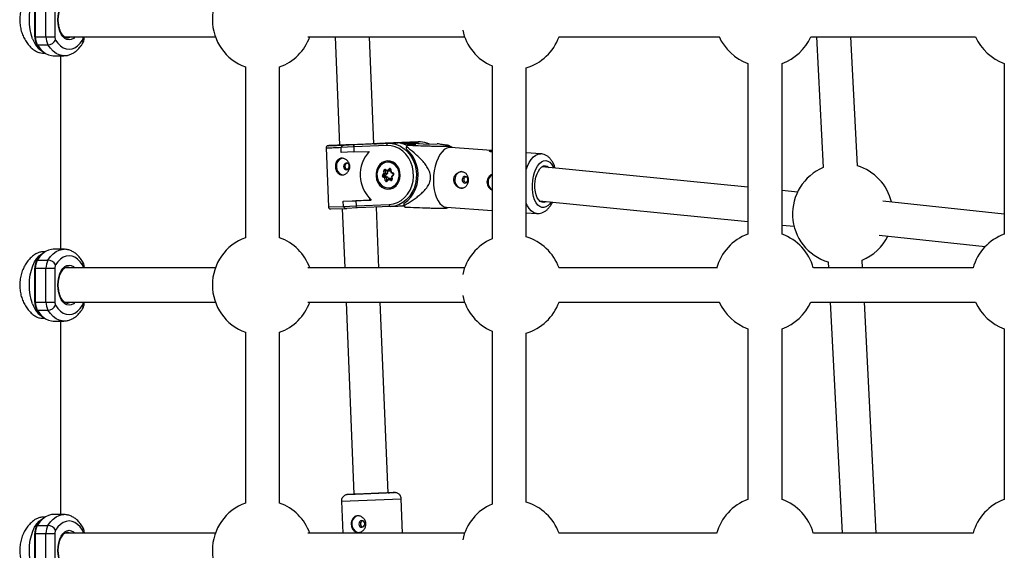
# Model space of a CAD drawing. Units: millimetres. Extents: x -4018 to 4012, y -2150 to 4150.
# Drawn here: x -1850 to -1389, y 566 to 814 of the extents above; entities that cross this region are included whole.
import ezdxf

# ---------------------------------------------------------------- set-up
doc = ezdxf.new("R2010")
doc.units = ezdxf.units.MM

msp = doc.modelspace()

# ---------------------------------------------------------------- linework, layer by layer
at = {"color": 8, "linetype": 'Continuous', "lineweight": 25}
for p, q in [((-1842.55, 805.84), (-1842.55, 821.74)), ((-1842.28, 821.74), (-1842.28, 805.84)), ((-1837.28, 805.84), (-1837.28, 821.74)), ((-1833.12, 821.74), (-1833.12, 805.84)), ((-1842.55, 805.84), (-1833.12, 805.84)), ((-1841.35, 802.11), (-1841.81, 802.86)), ((-1841.35, 802.11), (-1836.36, 802.11)), ((-1828.49, 805.8), (-1758.01, 805.84)), ((-1827.3, 805.39), (-1827.11, 805.4)), ((-1714.67, 805.85), (-1641.38, 805.85)), ((-1701.93, 805.85), (-1699.84, 755.18)), ((-1683.86, 755.84), (-1685.92, 805.85)), ((-1597.21, 805.85), (-1522.22, 805.85)), ((-1479.37, 805.85), (-1402.22, 805.85)), ((-1476.68, 805.85), (-1473.53, 744.74)), ((-1457.56, 745.56), (-1460.66, 805.85)), ((-1838.94, 798.29), (-1837.85, 798.29)), ((-1833.95, 797.02), (-1828.96, 797.02)), ((-1830.4, 706.56), (-1830.4, 797.02)), ((-1508.8, 793.41), (-1508.8, 713.6)), ((-1492.8, 713.6), (-1492.8, 793.41)), ((-1388.8, 793.41), (-1388.8, 713.6)), ((-1743.92, 791.75), (-1743.92, 711.95)), ((-1727.92, 711.95), (-1727.92, 791.75)), ((-1628.54, 792.25), (-1628.54, 711.45)), ((-1612.54, 712.36), (-1612.54, 791.34)), ((-1692.78, 755.45), (-1677.27, 756.08)), ((-1678.54, 756.08), (-1683.86, 755.86)), ((-1673.78, 756.23), (-1682.99, 755.86)), ((-1682.99, 755.86), (-1675.74, 756.18)), ((-1663.04, 756.7), (-1678.54, 756.08)), ((-1677.27, 756.08), (-1673.78, 756.23)), ((-1675.74, 756.18), (-1666.53, 756.55)), ((-1667.14, 756.22), (-1671.25, 756.04)), ((-1664.25, 755.4), (-1670.32, 755.82)), ((-1667.14, 756.22), (-1665.92, 756.2)), ((-1666.53, 756.55), (-1663.04, 756.7)), ((-1665.92, 756.2), (-1658.17, 755.66)), ((-1657.87, 755.68), (-1658.93, 756.07)), ((-1658.17, 755.66), (-1654.23, 755.84)), ((-1706.2, 753.92), (-1705.06, 726.35)), ((-1693.28, 754.43), (-1699.18, 754.19)), ((-1699.08, 751.8), (-1699.18, 754.19)), ((-1693.18, 752.03), (-1699.08, 751.8)), ((-1697.89, 755.25), (-1692.78, 755.45)), ((-1697.76, 755.25), (-1697.89, 755.25)), ((-1697.76, 755.25), (-1697.89, 755.25)), ((-1677.74, 755.06), (-1693.28, 754.43)), ((-1693.28, 754.43), (-1693.18, 752.03)), ((-1693.18, 752.03), (-1685.99, 752.32)), ((-1686.56, 751.68), (-1686.59, 752.3)), ((-1668.63, 753.4), (-1668.58, 754.48)), ((-1668.19, 755.22), (-1664.25, 755.4)), ((-1647.07, 754.06), (-1648.57, 754.92)), ((-1628.76, 752.78), (-1647.9, 754.12)), ((-1605.7, 751.17), (-1612.54, 751.65)), ((-1676.54, 747.75), (-1677.25, 747.72)), ((-1679.71, 741.36), (-1678.94, 742.07)), ((-1678.37, 741.91), (-1679.29, 741.05)), ((-1678.94, 742.07), (-1679.1, 743.22)), ((-1678.56, 743.28), (-1678.37, 741.91)), ((-1678.41, 743.86), (-1677.48, 743.44)), ((-1677.45, 741.95), (-1678.38, 741.09)), ((-1678.37, 743.51), (-1677.26, 743)), ((-1678.37, 743.51), (-1678.37, 743.51)), ((-1677.45, 741.95), (-1678.37, 741.91)), ((-1677.62, 743.17), (-1677.45, 741.95)), ((-1677.48, 743.44), (-1676.7, 744.16)), ((-1676.28, 743.85), (-1677.21, 742.99)), ((-1676.3, 743.03), (-1677.21, 742.99)), ((-1676, 743.31), (-1676.3, 743.03)), ((-1676.06, 743.73), (-1675.87, 742.39)), ((-1675.87, 743.78), (-1675.71, 742.63)), ((-1675.85, 742.36), (-1674.74, 741.85)), ((-1675.71, 742.63), (-1674.77, 742.21)), ((-1674.74, 741.86), (-1674.74, 741.85)), ((-1508.8, 735.55), (-1605.06, 745.16)), ((-1678.64, 739.9), (-1679.57, 740.33)), ((-1678.38, 741.09), (-1679.29, 741.05)), ((-1678.33, 740.75), (-1679.25, 740.71)), ((-1679.25, 740.71), (-1678.13, 740.2)), ((-1678.48, 738.76), (-1678.64, 739.9)), ((-1678.33, 740.75), (-1677.22, 740.24)), ((-1677.22, 740.24), (-1678.13, 740.2)), ((-1678.13, 740.2), (-1677.94, 738.83)), ((-1676.79, 739.53), (-1677.71, 738.68)), ((-1676.87, 739.1), (-1677.64, 738.38)), ((-1677.22, 740.24), (-1677.08, 739.27)), ((-1675.94, 738.67), (-1676.87, 739.1)), ((-1675.82, 739.6), (-1676.73, 739.56)), ((-1676.73, 739.56), (-1675.61, 739.05)), ((-1675.82, 739.6), (-1675.46, 739.44)), ((-1674.7, 741.48), (-1675.62, 740.63)), ((-1675.62, 740.61), (-1675.44, 739.27)), ((-1674.63, 741.18), (-1675.4, 740.46)), ((-1675.4, 740.46), (-1675.24, 739.32)), ((-1676.69, 734.83), (-1675.98, 734.86)), ((-1675.98, 734.86), (-1675.67, 734.89)), ((-1485.6, 733.24), (-1492.8, 733.95)), ((-1698.14, 729.02), (-1692.24, 729.25)), ((-1698.14, 729.02), (-1698.07, 729.02)), ((-1698.05, 726.62), (-1698.14, 729.02)), ((-1698.07, 729.02), (-1685.65, 729.53)), ((-1685.05, 729.54), (-1692.24, 729.25)), ((-1692.24, 729.25), (-1692.14, 726.85)), ((-1685.65, 729.53), (-1685.68, 730.13)), ((-1685.65, 729.53), (-1685.06, 729.55)), ((-1669.7, 726.99), (-1669.66, 728.08)), ((-1606.3, 729.21), (-1508.8, 719.47)), ((-1388.8, 722.94), (-1445.68, 729.1)), ((-1704.02, 725.39), (-1696.54, 725.68)), ((-1698.63, 725.6), (-1697.48, 697.85)), ((-1698.05, 726.62), (-1692.14, 726.85)), ((-1691.56, 725.88), (-1696.67, 725.67)), ((-1692.14, 726.85), (-1676.6, 727.48)), ((-1676.06, 726.5), (-1691.56, 725.88)), ((-1681.47, 697.85), (-1682.64, 726.24)), ((-1676.06, 726.5), (-1672.56, 726.66)), ((-1670.07, 726.78), (-1671.82, 726.71)), ((-1670.94, 726.84), (-1669.59, 726.75)), ((-1649.86, 726.19), (-1628.54, 724.7)), ((-1649.8, 725.82), (-1649.02, 726.13)), ((-1612.54, 723.58), (-1607.66, 723.24)), ((-1492.8, 717.87), (-1487.19, 717.31)), ((-1447.4, 713.19), (-1397.72, 707.81)), ((-1837.85, 705.29), (-1838.94, 705.29)), ((-1828.96, 706.56), (-1833.95, 706.56)), ((-1841.81, 700.73), (-1841.35, 701.47)), ((-1841.35, 701.47), (-1836.36, 701.47)), ((-1471.26, 700.6), (-1471.12, 697.85)), ((-1455.1, 697.85), (-1455.28, 701.42)), ((-1842.55, 697.74), (-1833.12, 697.74)), ((-1842.55, 681.84), (-1842.55, 697.74)), ((-1842.28, 697.74), (-1842.28, 681.84)), ((-1837.28, 681.84), (-1837.28, 697.74)), ((-1833.12, 697.74), (-1833.12, 681.84)), ((-1758.02, 697.84), (-1828.5, 697.8)), ((-1641.38, 697.85), (-1714.67, 697.85)), ((-1523.43, 697.85), (-1597.21, 697.85)), ((-1403.43, 697.85), (-1478.17, 697.85)), ((-1842.55, 681.84), (-1833.12, 681.84)), ((-1841.35, 678.11), (-1841.81, 678.86)), ((-1841.35, 678.11), (-1836.36, 678.11)), ((-1828.49, 681.8), (-1758.01, 681.84)), ((-1827.3, 681.39), (-1827.11, 681.4)), ((-1714.67, 681.85), (-1641.38, 681.85)), ((-1696.83, 681.85), (-1693.13, 592.02)), ((-1677.14, 592.68), (-1680.81, 681.85)), ((-1597.21, 681.85), (-1522.22, 681.85)), ((-1479.37, 681.85), (-1402.22, 681.85)), ((-1470.3, 681.85), (-1464.74, 573.85)), ((-1448.71, 573.85), (-1454.27, 681.85)), ((-1838.94, 674.29), (-1837.85, 674.29)), ((-1833.95, 673.02), (-1828.96, 673.02)), ((-1830.4, 582.56), (-1830.4, 673.02)), ((-1628.54, 668.25), (-1628.54, 587.45)), ((-1508.8, 669.41), (-1508.8, 589.6)), ((-1492.8, 589.6), (-1492.8, 669.41)), ((-1388.8, 669.41), (-1388.8, 589.6)), ((-1743.92, 667.75), (-1743.92, 587.95)), ((-1727.92, 587.95), (-1727.92, 667.75)), ((-1612.54, 588.36), (-1612.54, 667.34)), ((-1696.12, 591.9), (-1674.14, 592.81)), ((-1693.13, 592.04), (-1696.12, 591.9)), ((-1670.36, 573.85), (-1671.02, 589.93)), ((-1699, 588.78), (-1698.39, 573.85)), ((-1837.85, 581.29), (-1838.94, 581.29)), ((-1828.96, 582.56), (-1833.95, 582.56)), ((-1841.81, 576.73), (-1841.35, 577.47)), ((-1841.35, 577.47), (-1836.36, 577.47)), ((-1842.55, 573.74), (-1833.12, 573.74)), ((-1842.55, 557.84), (-1842.55, 573.74)), ((-1842.28, 573.74), (-1842.28, 557.84)), ((-1837.28, 557.84), (-1837.28, 573.74)), ((-1833.12, 573.74), (-1833.12, 557.84)), ((-1758.02, 573.84), (-1828.5, 573.8)), ((-1641.38, 573.85), (-1714.67, 573.85)), ((-1523.43, 573.85), (-1597.21, 573.85)), ((-1403.43, 573.85), (-1478.17, 573.85))]:
    msp.add_line(p, q, dxfattribs=at)
at = {"color": 1, "linetype": 'Continuous', "lineweight": 25}
for p, q in [((-1670.97, 755.98), (-1665.92, 756.2)), ((-1657.9, 755.67), (-1659.01, 756.12)), ((-1701.84, 755.1), (-1696.92, 755.29)), ((-1668.29, 755.04), (-1669.75, 755.64)), ((-1677.94, 743.31), (-1678.56, 743.28)), ((-1676.12, 743.86), (-1676.28, 743.85)), ((-1677.53, 738.85), (-1677.94, 738.83)), ((-1675.5, 739.06), (-1675.61, 739.05)), ((-1705.06, 726.35), (-1697.97, 726.62)), ((-1699, 588.78), (-1671.02, 589.93)), ((-1696.12, 591.9), (-1696.12, 591.9))]:
    msp.add_line(p, q, dxfattribs=at)
at = {"color": 8, "linetype": 'Continuous', "lineweight": 25, "flags": 128}
for points in [[(-1843.52, 804.98), (-1844.19, 807.03), (-1844.67, 809.23), (-1844.96, 811.55), (-1845.05, 813.92), (-1844.94, 816.28), (-1844.63, 818.59), (-1844.13, 820.78), (-1843.44, 822.81), (-1842.6, 824.63), (-1841.61, 826.19), (-1840.5, 827.47), (-1839.29, 828.42), (-1838.4, 828.89)], [(-1841.35, 802.11), (-1840.19, 800.48), (-1838.92, 799.14), (-1837.57, 798.11), (-1836.15, 797.42), (-1834.69, 797.07), (-1833.95, 797.02)], [(-1832.75, 804.35), (-1831.66, 802.84), (-1830.46, 801.62), (-1829.18, 800.74), (-1827.84, 800.2), (-1826.46, 800.02), (-1825.09, 800.2), (-1823.75, 800.74), (-1822.47, 801.62), (-1821.27, 802.84), (-1820.18, 804.35)], [(-1683.86, 755.85), (-1683.4, 755.87), (-1682.54, 755.9), (-1682.02, 755.92), (-1681.86, 755.93), (-1682.06, 755.92), (-1682.61, 755.89), (-1683.49, 755.85), (-1684.68, 755.8), (-1686.12, 755.74), (-1687.77, 755.67), (-1689.57, 755.59), (-1691.46, 755.52), (-1693.35, 755.44), (-1695.19, 755.36), (-1696.92, 755.29)], [(-1677.74, 755.06), (-1677.74, 755.25), (-1677.72, 755.44), (-1677.68, 755.62), (-1677.62, 755.77), (-1677.55, 755.9), (-1677.47, 755.99), (-1677.37, 756.05), (-1677.27, 756.08)], [(-1677.27, 756.08), (-1675.27, 755.98), (-1673.69, 755.63)], [(-1675.74, 756.18), (-1675.68, 756.16), (-1675.66, 756.15)], [(-1666.53, 756.55), (-1664.53, 756.45), (-1662.95, 756.1)], [(-1699.84, 755.2), (-1700.58, 755.17), (-1702.12, 755.11), (-1703.39, 755.05), (-1704.35, 755.01), (-1704.97, 754.98), (-1705.23, 754.97), (-1705.13, 754.97), (-1704.68, 754.98), (-1703.87, 755.01), (-1702.75, 755.06), (-1701.32, 755.11), (-1699.65, 755.18), (-1697.76, 755.25)], [(-1693.28, 754.43), (-1693.27, 754.63), (-1693.25, 754.81), (-1693.21, 754.99), (-1693.15, 755.14), (-1693.07, 755.27), (-1692.98, 755.37), (-1692.88, 755.43), (-1692.78, 755.45)], [(-1676.6, 727.48), (-1674.66, 727.75), (-1672.78, 728.38), (-1671.02, 729.37), (-1669.42, 730.68), (-1668.04, 732.28), (-1666.91, 734.13), (-1666.06, 736.17), (-1665.51, 738.35), (-1665.28, 740.61), (-1665.38, 742.88), (-1665.79, 745.12), (-1666.52, 747.24), (-1667.53, 749.21), (-1668.81, 750.96), (-1670.32, 752.44), (-1672.02, 753.62), (-1673.85, 754.46), (-1675.78, 754.95), (-1677.74, 755.06)], [(-1669.66, 728.08), (-1668, 729.35), (-1666.53, 730.91), (-1665.29, 732.71), (-1664.3, 734.72), (-1663.6, 736.89), (-1663.2, 739.16), (-1663.11, 741.48), (-1663.32, 743.79), (-1663.84, 746.04), (-1664.66, 748.18), (-1665.74, 750.15), (-1667.08, 751.9), (-1668.63, 753.4)], [(-1647.9, 754.12), (-1648.59, 754.1), (-1649.74, 753.78), (-1650.86, 753.11), (-1651.93, 752.1), (-1652.92, 750.78), (-1653.81, 749.19), (-1654.57, 747.36), (-1655.18, 745.35), (-1655.63, 743.2), (-1655.9, 740.97), (-1655.99, 738.72), (-1655.9, 736.51), (-1655.63, 734.39), (-1655.18, 732.43), (-1654.57, 730.66), (-1653.81, 729.14), (-1652.92, 727.9), (-1651.93, 726.98), (-1650.86, 726.41), (-1649.86, 726.19)], [(-1698.48, 749.11), (-1699.22, 748.9), (-1700.13, 748.31), (-1700.84, 747.42), (-1701.27, 746.31), (-1701.38, 745.1), (-1701.17, 743.9), (-1700.65, 742.84), (-1699.87, 742), (-1698.91, 741.49), (-1697.86, 741.34), (-1697.85, 741.34)], [(-1696.72, 746.84), (-1697.23, 746.71), (-1697.65, 746.35), (-1697.91, 745.84), (-1697.99, 745.24), (-1697.87, 744.65), (-1697.56, 744.16), (-1697.11, 743.84), (-1696.59, 743.75), (-1696.09, 743.89), (-1695.67, 744.24), (-1695.4, 744.75), (-1695.32, 745.35), (-1695.45, 745.94), (-1695.76, 746.43), (-1696.21, 746.75), (-1696.72, 746.84)], [(-1677.44, 747.86), (-1678.75, 747.63), (-1679.97, 747.06), (-1681.03, 746.17), (-1681.89, 745.02), (-1682.5, 743.67), (-1682.82, 742.19), (-1682.83, 740.66), (-1682.54, 739.16), (-1681.96, 737.77), (-1681.12, 736.58), (-1680.07, 735.63), (-1678.86, 734.99), (-1677.56, 734.69), (-1676.24, 734.74), (-1674.97, 735.15), (-1673.82, 735.88), (-1672.85, 736.91), (-1672.11, 738.17), (-1671.65, 739.6), (-1671.48, 741.11), (-1671.62, 742.64), (-1672.06, 744.09), (-1672.78, 745.39), (-1673.73, 746.47), (-1674.86, 747.26), (-1676.13, 747.74), (-1677.44, 747.86)], [(-1672.02, 742.16), (-1672.37, 743.56), (-1673, 744.84), (-1673.87, 745.9), (-1674.93, 746.7), (-1676.13, 747.18), (-1677.38, 747.31), (-1678.62, 747.1), (-1679.78, 746.55), (-1680.78, 745.69), (-1681.58, 744.57), (-1682.12, 743.26), (-1682.37, 741.84), (-1682.32, 740.38), (-1681.97, 738.97), (-1681.34, 737.7), (-1680.47, 736.63), (-1679.41, 735.84), (-1678.22, 735.36), (-1676.96, 735.22), (-1675.72, 735.44), (-1674.57, 735.99), (-1673.56, 736.85), (-1672.77, 737.97), (-1672.23, 739.28), (-1671.97, 740.7), (-1672.02, 742.16)], [(-1676.2, 747.75), (-1676.48, 747.75), (-1676.54, 747.75)], [(-1695.47, 745.99), (-1695.5, 745.66), (-1695.53, 744.44)], [(-1677.48, 743.44), (-1677.46, 743.36), (-1677.44, 743.28), (-1677.42, 743.21), (-1677.39, 743.15), (-1677.35, 743.09), (-1677.32, 743.05), (-1677.28, 743.02), (-1677.24, 743), (-1677.21, 742.99)], [(-1675.71, 742.63), (-1675.76, 742.58), (-1675.8, 742.54), (-1675.83, 742.49), (-1675.86, 742.45), (-1675.87, 742.42), (-1675.87, 742.39), (-1675.86, 742.37), (-1675.85, 742.36)], [(-1608.45, 736.84), (-1608.29, 738.57), (-1607.96, 740.24), (-1607.47, 741.77), (-1606.84, 743.11), (-1606.1, 744.21), (-1605.28, 745.01), (-1604.41, 745.48), (-1603.52, 745.61), (-1602.66, 745.38), (-1601.89, 744.85)], [(-1676.73, 739.56), (-1676.76, 739.55), (-1676.8, 739.53), (-1676.82, 739.5), (-1676.85, 739.45), (-1676.86, 739.39), (-1676.87, 739.33), (-1676.88, 739.25), (-1676.88, 739.18), (-1676.87, 739.1)], [(-1675.62, 740.63), (-1675.62, 740.63), (-1675.62, 740.61), (-1675.62, 740.6), (-1675.59, 740.57), (-1675.56, 740.55), (-1675.52, 740.52), (-1675.46, 740.49), (-1675.4, 740.46)], [(-1639.84, 738.93), (-1639.92, 739.53), (-1640.19, 740.05), (-1640.61, 740.42), (-1641.12, 740.57), (-1641.63, 740.49), (-1642.08, 740.18), (-1642.39, 739.7), (-1642.51, 739.12), (-1642.44, 738.52), (-1642.17, 738), (-1641.75, 737.63), (-1641.24, 737.48), (-1640.73, 737.56), (-1640.28, 737.87), (-1639.97, 738.35), (-1639.84, 738.93)], [(-1603.13, 728.89), (-1603.34, 728.77), (-1604.22, 728.46), (-1605.1, 728.51), (-1605.94, 728.91), (-1606.7, 729.64), (-1607.35, 730.67), (-1607.87, 731.97), (-1608.24, 733.47), (-1608.43, 735.11), (-1608.45, 736.84)], [(-1691.56, 725.88), (-1691.67, 725.89), (-1691.77, 725.95), (-1691.87, 726.03), (-1691.95, 726.15), (-1692.03, 726.3), (-1692.08, 726.47), (-1692.12, 726.66), (-1692.14, 726.85)], [(-1676.06, 726.5), (-1676.16, 726.52), (-1676.25, 726.57), (-1676.35, 726.66), (-1676.43, 726.78), (-1676.5, 726.93), (-1676.55, 727.1), (-1676.59, 727.29), (-1676.6, 727.48)], [(-1672.33, 727.31), (-1674.07, 726.76), (-1676.06, 726.5)], [(-1672.56, 726.66), (-1670.58, 726.92), (-1669.7, 727.15)], [(-1833.95, 706.56), (-1834.69, 706.52), (-1836.15, 706.17), (-1837.57, 705.47), (-1838.92, 704.45), (-1840.19, 703.1), (-1841.35, 701.47)], [(-1843.52, 680.98), (-1844.19, 683.03), (-1844.67, 685.23), (-1844.96, 687.55), (-1845.05, 689.92), (-1844.94, 692.28), (-1844.63, 694.59), (-1844.13, 696.78), (-1843.44, 698.81), (-1842.6, 700.63), (-1841.61, 702.19), (-1840.5, 703.47), (-1839.29, 704.42), (-1838.4, 704.89)], [(-1820.18, 699.23), (-1821.27, 700.75), (-1822.47, 701.96), (-1823.75, 702.84), (-1825.09, 703.38), (-1826.46, 703.56), (-1827.84, 703.38), (-1829.18, 702.84), (-1830.46, 701.96), (-1831.66, 700.75), (-1832.75, 699.23)], [(-1841.35, 678.11), (-1840.19, 676.48), (-1838.92, 675.14), (-1837.57, 674.11), (-1836.15, 673.42), (-1834.69, 673.07), (-1833.95, 673.02)], [(-1832.75, 680.35), (-1831.66, 678.84), (-1830.46, 677.62), (-1829.18, 676.74), (-1827.84, 676.2), (-1826.46, 676.02), (-1825.09, 676.2), (-1823.75, 676.74), (-1822.47, 677.62), (-1821.27, 678.84), (-1820.18, 680.35)], [(-1677.14, 592.69), (-1676.83, 592.7), (-1676.56, 592.71), (-1676.63, 592.7), (-1677.05, 592.68), (-1677.81, 592.65), (-1678.86, 592.6), (-1680.17, 592.55), (-1681.68, 592.48), (-1683.34, 592.41), (-1685.07, 592.34), (-1686.8, 592.27), (-1688.46, 592.2), (-1689.99, 592.14), (-1691.31, 592.09), (-1692.39, 592.05), (-1693.17, 592.02), (-1693.62, 592), (-1693.72, 592), (-1693.47, 592.01), (-1693.13, 592.03)], [(-1677.14, 592.69), (-1676.82, 592.71), (-1676.81, 592.71)], [(-1843.52, 556.98), (-1844.19, 559.03), (-1844.67, 561.23), (-1844.96, 563.55), (-1845.05, 565.92), (-1844.94, 568.28), (-1844.63, 570.59), (-1844.13, 572.78), (-1843.44, 574.81), (-1842.6, 576.63), (-1841.61, 578.19), (-1840.5, 579.47), (-1839.29, 580.42), (-1838.4, 580.89)], [(-1833.95, 582.56), (-1834.69, 582.52), (-1836.15, 582.17), (-1837.57, 581.47), (-1838.92, 580.45), (-1840.19, 579.1), (-1841.35, 577.47)], [(-1691.24, 581.96), (-1691.98, 581.76), (-1692.91, 581.16), (-1693.63, 580.27), (-1694.07, 579.16), (-1694.19, 577.95), (-1693.98, 576.76), (-1693.44, 575.69), (-1692.65, 574.86), (-1691.68, 574.34), (-1690.91, 574.2)], [(-1820.18, 575.23), (-1821.27, 576.75), (-1822.47, 577.96), (-1823.75, 578.84), (-1825.09, 579.38), (-1826.46, 579.56), (-1827.84, 579.38), (-1829.18, 578.84), (-1830.46, 577.96), (-1831.66, 576.75), (-1832.75, 575.23)], [(-1689.42, 576.6), (-1688.9, 576.74), (-1688.47, 577.09), (-1688.2, 577.61), (-1688.12, 578.2), (-1688.25, 578.79), (-1688.56, 579.28), (-1689.02, 579.6), (-1689.54, 579.7), (-1690.06, 579.56), (-1690.49, 579.2), (-1690.76, 578.69), (-1690.84, 578.09), (-1690.71, 577.51), (-1690.4, 577.01), (-1689.94, 576.7), (-1689.42, 576.6)]]:
    msp.add_lwpolyline(points, dxfattribs=at)
at = {"color": 1, "linetype": 'Continuous', "lineweight": 25, "flags": 128}
for points in [[(-1823.72, 805.8), (-1824.47, 805.11), (-1825.45, 804.57), (-1826.46, 804.39), (-1827.48, 804.57), (-1828.46, 805.11), (-1829.36, 805.98), (-1830.15, 807.15), (-1830.8, 808.57), (-1831.28, 810.2), (-1831.58, 811.96), (-1831.68, 813.79), (-1831.58, 815.63), (-1831.28, 817.39), (-1830.8, 819.01), (-1830.15, 820.44), (-1829.36, 821.61), (-1828.46, 822.48), (-1827.48, 823.01), (-1826.46, 823.19), (-1825.45, 823.01), (-1824.47, 822.48), (-1823.73, 821.8)], [(-1829.02, 797.02), (-1829.7, 797.07), (-1831.15, 797.42), (-1832.57, 798.11), (-1833.93, 799.14), (-1835.2, 800.48), (-1836.36, 802.11)], [(-1827.11, 805.4), (-1826.81, 805.44), (-1825.86, 805.8)], [(-1662.95, 756.1), (-1662.57, 755.98), (-1662.52, 755.97)], [(-1673.69, 755.63), (-1673.31, 755.51), (-1671.42, 754.7), (-1669.67, 753.55), (-1668.08, 752.11), (-1666.71, 750.4), (-1665.59, 748.46), (-1664.73, 746.35), (-1664.17, 744.11), (-1663.92, 741.8), (-1663.98, 739.48), (-1664.36, 737.21), (-1665.03, 735.03), (-1666, 733.01), (-1667.22, 731.2), (-1668.68, 729.63), (-1670.34, 728.35), (-1672.15, 727.38), (-1672.33, 727.31)], [(-1612.54, 743.91), (-1612.01, 745.35), (-1611.18, 747.07), (-1610.24, 748.53), (-1609.2, 749.7), (-1608.1, 750.54), (-1606.97, 751.04), (-1605.82, 751.18), (-1605.71, 751.17)], [(-1609.67, 736.78), (-1609.5, 738.75), (-1609.16, 740.65), (-1608.65, 742.45), (-1608, 744.06), (-1607.22, 745.46), (-1606.34, 746.58), (-1605.39, 747.39), (-1604.4, 747.87), (-1603.4, 748), (-1602.42, 747.78), (-1601.49, 747.22), (-1600.65, 746.32), (-1599.92, 745.13), (-1599.69, 744.63)], [(-1678.41, 743.86), (-1678.43, 743.79), (-1678.44, 743.72), (-1678.44, 743.66), (-1678.43, 743.6), (-1678.42, 743.56), (-1678.39, 743.52), (-1678.37, 743.51)], [(-1674.77, 742.21), (-1674.79, 742.14), (-1674.81, 742.07), (-1674.81, 742), (-1674.8, 741.95), (-1674.79, 741.9), (-1674.76, 741.87), (-1674.74, 741.86)], [(-1677.71, 738.68), (-1677.72, 738.67), (-1677.73, 738.64), (-1677.74, 738.6), (-1677.73, 738.55), (-1677.71, 738.5), (-1677.68, 738.44), (-1677.64, 738.38)], [(-1675.61, 739.05), (-1675.57, 739.04), (-1675.54, 739.04)], [(-1674.63, 741.18), (-1674.67, 741.24), (-1674.7, 741.3), (-1674.72, 741.36), (-1674.73, 741.4), (-1674.72, 741.45), (-1674.71, 741.48), (-1674.7, 741.48)], [(-1600.92, 728.67), (-1601.4, 728), (-1602.32, 727.03), (-1603.29, 726.38), (-1604.29, 726.07), (-1605.29, 726.12), (-1606.24, 726.51), (-1607.13, 727.24), (-1607.92, 728.29), (-1608.59, 729.62), (-1609.11, 731.19), (-1609.47, 732.94), (-1609.66, 734.83), (-1609.67, 736.78)], [(-1607.66, 723.24), (-1608.1, 723.3), (-1609.2, 723.7), (-1610.23, 724.45), (-1611.18, 725.53), (-1612, 726.92), (-1612.54, 728.15)], [(-1836.36, 701.47), (-1835.2, 703.1), (-1833.93, 704.45), (-1832.57, 705.47), (-1831.15, 706.17), (-1829.7, 706.52), (-1828.91, 706.56)], [(-1823.72, 681.8), (-1824.47, 681.11), (-1825.45, 680.57), (-1826.46, 680.39), (-1827.48, 680.57), (-1828.46, 681.11), (-1829.36, 681.98), (-1830.15, 683.15), (-1830.8, 684.57), (-1831.28, 686.2), (-1831.58, 687.96), (-1831.68, 689.79), (-1831.58, 691.63), (-1831.28, 693.39), (-1830.8, 695.01), (-1830.15, 696.44), (-1829.36, 697.61), (-1828.46, 698.48), (-1827.48, 699.01), (-1826.46, 699.19), (-1825.45, 699.01), (-1824.47, 698.48), (-1823.73, 697.8)], [(-1825.89, 697.8), (-1826.81, 698.15), (-1827.33, 698.19)], [(-1829.02, 673.02), (-1829.7, 673.07), (-1831.15, 673.42), (-1832.57, 674.11), (-1833.93, 675.14), (-1835.2, 676.48), (-1836.36, 678.11)], [(-1827.11, 681.4), (-1826.81, 681.44), (-1825.86, 681.8)], [(-1836.36, 577.47), (-1835.2, 579.1), (-1833.93, 580.45), (-1832.57, 581.47), (-1831.15, 582.17), (-1829.7, 582.52), (-1828.91, 582.56)], [(-1823.72, 557.8), (-1824.47, 557.11), (-1825.45, 556.57), (-1826.46, 556.39), (-1827.48, 556.57), (-1828.46, 557.11), (-1829.36, 557.98), (-1830.15, 559.15), (-1830.8, 560.57), (-1831.28, 562.2), (-1831.58, 563.96), (-1831.68, 565.79), (-1831.58, 567.63), (-1831.28, 569.39), (-1830.8, 571.01), (-1830.15, 572.44), (-1829.36, 573.61), (-1828.46, 574.48), (-1827.48, 575.01), (-1826.46, 575.19), (-1825.45, 575.01), (-1824.47, 574.48), (-1823.73, 573.8)], [(-1825.89, 573.8), (-1826.81, 574.15), (-1827.33, 574.19)]]:
    msp.add_lwpolyline(points, dxfattribs=at)
at = {"color": 8, "linetype": 'Continuous', "lineweight": 25}
for centre, radius, start, end in [((-1735.92, 813.85), 23.5, 109.9028, 250.0972), ((-1619.28, 813.85), 23.5, 192.0368, 246.7945), ((-1833.28, 808.1), 10.71, 196.9699, 241.4521), ((-1836.76, 805.7), 5.8, 178.5698, 209.3054), ((-1835.03, 805.66), 7.24, 178.5698, 209.3054), ((-1830.04, 805.66), 7.24, 178.5698, 209.3054), ((-1836.55, 806.45), 4.34, 272.5163, 331.0959), ((-1830.23, 805.77), 2.9, 178.5698, 209.3054), ((-1822.7, 805.77), 2.9, 330.6946, 1.4302), ((-1735.92, 813.85), 23.5, 289.9028, 340.0972), ((-1619.28, 813.85), 23.5, 286.6677, 340.0972), ((-1500.8, 815.5), 23.5, 203.7736, 250.0988), ((-1500.8, 815.5), 23.5, 289.9044, 335.7419), ((-1380.8, 815.5), 23.5, 204.2581, 250.097), ((-1673.35, 745.02), 11.22, 71.2804, 92.1824), ((-1662.61, 745.49), 11.22, 71.2804, 92.1824), ((-1693.84, 601.94), 153.37, 92.2425, 92.9895), ((-1697.98, 754.05), 1.2, 85.4001, 173.0195), ((-1673.95, 741.41), 16.25, 137.8024, 226.9113), ((-1649.23, 744.58), 21.74, 150.6798, 152.8924), ((-1677.07, 742.65), 5.08, 48.5361, 92.0408), ((-1678.58, 743.35), 0.538, 71.1695, 194.7148), ((-1678.17, 737.95), 5.34, 94.1688, 100.0383), ((-1678.22, 743.55), 1.64, 243.8983, 264.8692), ((-1676.38, 743.77), 0.51, 1.0401, 129.9836), ((-1676.15, 744.48), 0.646, 210.4129, 257.8218), ((-1675.08, 741.64), 0.644, 314.3219, 61.5547), ((-1642.34, 739.32), 3.56, 95.9909, 181.9135), ((-1464.41, 723.08), 23.5, 112.8503, 253.0447), ((-1464.41, 723.08), 23.5, 13.7257, 73.0447), ((-1679.26, 740.89), 0.644, 134.3219, 241.5547), ((-1679.16, 741.68), 0.646, 210.4129, 257.8218), ((-1679.06, 740.22), 0.519, 110.6892, 168.3411), ((-1679.14, 740.9), 0.215, 134.3219, 241.5547), ((-1677.86, 739.14), 1.09, 104.3364, 135.8137), ((-1677.55, 733.5), 5.34, 94.1688, 100.0383), ((-1677.97, 738.77), 0.51, 181.0401, 309.9836), ((-1678.23, 740.94), 0.215, 134.3219, 241.5547), ((-1675.76, 739.18), 0.538, 251.1695, 14.7148), ((-1675.43, 738.57), 0.519, 110.6892, 168.3411), ((-1642.25, 738.75), 3.68, 172.9602, 268.0563), ((-1626.34, 737.84), 4.07, 176.0642, 237.331), ((-1626.55, 738.1), 3.85, 121.0978, 179.7088), ((-1676.97, 739.94), 5.11, 273.1421, 316.3057), ((-1696.87, 726.86), 1.2, 191.694, 279.3637), ((-1653.55, 734.27), 17.71, 204.2547, 206.7909), ((-1735.92, 689.85), 23.5, 109.9028, 250.0972), ((-1735.92, 689.85), 23.5, 19.9028, 70.0972), ((-1619.28, 689.85), 23.5, 113.2093, 167.9625), ((-1619.28, 689.85), 23.5, 19.9028, 73.3359), ((-1500.8, 691.5), 23.5, 109.9011, 164.8544), ((-1500.8, 691.5), 23.5, 15.6644, 70.0955), ((-1464.41, 723.08), 23.5, 292.8503, 333.9201), ((-1380.8, 691.5), 23.5, 109.903, 164.3362), ((-1836.76, 697.89), 5.8, 150.6946, 181.4302), ((-1835.03, 697.92), 7.24, 150.6946, 181.4302), ((-1830.04, 697.92), 7.24, 150.6946, 181.4302), ((-1836.55, 697.14), 4.34, 28.9041, 87.4837), ((-1830.23, 697.82), 2.9, 150.6946, 181.4302), ((-1619.28, 689.85), 23.5, 192.0375, 246.7887), ((-1500.8, 691.5), 23.5, 203.7568, 250.099), ((-1833.28, 684.1), 10.71, 196.9699, 241.4521), ((-1836.76, 681.7), 5.8, 178.5698, 209.3054), ((-1835.03, 681.66), 7.24, 178.5698, 209.3054), ((-1830.04, 681.66), 7.24, 178.5698, 209.3054), ((-1836.55, 682.45), 4.34, 272.5163, 331.0959), ((-1830.23, 681.77), 2.9, 178.5698, 209.3054), ((-1822.7, 681.77), 2.9, 330.6946, 1.4302), ((-1735.92, 689.85), 23.5, 289.9028, 340.0972), ((-1619.28, 689.85), 23.5, 286.6621, 340.0972), ((-1500.8, 691.5), 23.5, 289.9046, 335.7418), ((-1380.8, 691.5), 23.5, 204.2588, 250.097), ((-1735.92, 565.85), 23.5, 109.9028, 250.0972), ((-1735.92, 565.85), 23.5, 19.9028, 70.0972), ((-1619.28, 565.85), 23.5, 113.2152, 167.9618), ((-1619.28, 565.85), 23.5, 19.9028, 73.3415), ((-1500.8, 567.5), 23.5, 109.9009, 164.8711), ((-1500.8, 567.5), 23.5, 15.6645, 70.0953), ((-1380.8, 567.5), 23.5, 109.903, 164.3355), ((-1836.76, 573.89), 5.8, 150.6946, 181.4302), ((-1835.03, 573.92), 7.24, 150.6946, 181.4302), ((-1830.04, 573.92), 7.24, 150.6946, 181.4302), ((-1836.55, 573.14), 4.34, 28.9041, 87.4837), ((-1830.23, 573.82), 2.9, 150.6946, 181.4302)]:
    msp.add_arc(centre, radius, start, end, dxfattribs=at)
at = {"color": 1, "linetype": 'Continuous', "lineweight": 25}
for centre, radius, start, end in [((-1821.49, 803.51), 1.56, 331.3936, 32.4685), ((-1666.42, 756.07), 0.496, 103.7121, 160.7876), ((-1728.64, 1429.48), 675.92, 271.90241, 272.50409), ((-1678.37, 743.32), 0.192, 98.2343, 191.7272), ((-1676.17, 743.74), 0.156, 93.0688, 133.7757), ((-1675.82, 743.16), 0.615, 94.1713, 112.7791), ((-1677.75, 738.84), 0.183, 184, 268.9756), ((-1675.2, 738.71), 0.612, 94.1259, 112.8551), ((-1821.53, 700.07), 1.59, 328.3107, 27.7986), ((-1822.69, 697.82), 2.88, 359.5912, 29.3506), ((-1821.49, 679.51), 1.56, 331.3936, 32.4685), ((-1666.83, 359.13), 233.79, 91.794, 92.4467), ((-1821.53, 576.07), 1.59, 328.3107, 27.7986), ((-1822.69, 573.82), 2.88, 359.5912, 29.3506)]:
    msp.add_arc(centre, radius, start, end, dxfattribs=at)
at = {"color": 8, "linetype": 'Continuous', "lineweight": 25}
for points, knots in [([(-1838.95, 829.27), (-1838.99, 829.28), (-1839.49, 829.35), (-1840.54, 829.09), (-1842.04, 828.47), (-1843.56, 827.43), (-1845.03, 826.03), (-1846.42, 824.29), (-1847.63, 822.22), (-1848.61, 819.89), (-1849.28, 817.36), (-1849.6, 814.77), (-1849.55, 812.19), (-1849.17, 809.71), (-1848.48, 807.35), (-1847.52, 805.15), (-1846.32, 803.16), (-1844.91, 801.41), (-1843.37, 800), (-1841.81, 799), (-1840.31, 798.4), (-1839.4, 798.33), (-1838.94, 798.29)], [0, 0, 0, 0, 0.004703, 0.057063, 0.108188, 0.159322, 0.211669, 0.264021, 0.318352, 0.372674, 0.426754, 0.480824, 0.532555, 0.584291, 0.635337, 0.686393, 0.739371, 0.79235, 0.846951, 0.90154, 0.950772, 1, 1, 1, 1]), ([(-1827.16, 805.42), (-1827.23, 805.41), (-1827.54, 805.35), (-1828.06, 805.51), (-1828.8, 805.94), (-1829.51, 806.66), (-1830.16, 807.66), (-1830.72, 808.88), (-1831.14, 810.29), (-1831.42, 811.84), (-1831.54, 813.46), (-1831.49, 815.1), (-1831.27, 816.7), (-1830.9, 818.17), (-1830.39, 819.48), (-1829.78, 820.56), (-1829.1, 821.38), (-1828.4, 821.91), (-1827.81, 822.17), (-1827.46, 822.16), (-1827.32, 822.16)], [0, 0, 0, 0, 0.017391, 0.084777, 0.141317, 0.201694, 0.260292, 0.318652, 0.377225, 0.436125, 0.495272, 0.554531, 0.613745, 0.672732, 0.731346, 0.78947, 0.847134, 0.904719, 0.963269, 1, 1, 1, 1]), ([(-1829.03, 797.06), (-1828.71, 797.05), (-1827.84, 797.04), (-1826.46, 797.36), (-1824.94, 797.98), (-1823.5, 798.89), (-1822.15, 800.09), (-1821.02, 801.4), (-1820.39, 802.36), (-1820.12, 802.77)], [0, 0, 0, 0, 0.092484, 0.244497, 0.396849, 0.552517, 0.713465, 0.880063, 1, 1, 1, 1]), ([(-1820.12, 802.77), (-1819.99, 803.01), (-1819.67, 803.59), (-1819.37, 804.63), (-1819.32, 805.43), (-1819.3, 805.84)], [0, 0, 0, 0, 0.2647297, 0.6245823, 1, 1, 1, 1]), ([(-1668.19, 755.22), (-1666.5, 755.16), (-1664.81, 755.09), (-1661.45, 754.96), (-1659.78, 754.9), (-1657.28, 754.82), (-1656.45, 754.79), (-1655.22, 754.75), (-1654.81, 754.74), (-1654.01, 754.72), (-1653.61, 754.71), (-1652.44, 754.69), (-1651.7, 754.68), (-1650.69, 754.68), (-1650.37, 754.68), (-1649.8, 754.69), (-1649.55, 754.69), (-1649.13, 754.71), (-1648.96, 754.73), (-1648.7, 754.75), (-1648.61, 754.77), (-1648.45, 754.83), (-1648.48, 754.87), (-1648.68, 754.96), (-1648.86, 755.01), (-1649.31, 755.11), (-1649.57, 755.16), (-1650.45, 755.31), (-1651.14, 755.42), (-1652.62, 755.62), (-1653.41, 755.73), (-1654.23, 755.84)], [0, 0, 0, 0, 0.125, 0.125, 0.25, 0.25, 0.3125, 0.3125, 0.34375, 0.34375, 0.375, 0.375, 0.4375, 0.4375, 0.46875, 0.46875, 0.5, 0.5, 0.53125, 0.53125, 0.5625, 0.5625, 0.625, 0.625, 0.6875, 0.6875, 0.75, 0.75, 0.875, 0.875, 1, 1, 1, 1]), ([(-1705.44, 754.94), (-1705.44, 754.93), (-1705.51, 754.92), (-1705.71, 754.84), (-1705.96, 754.65), (-1706.14, 754.33), (-1706.22, 754.07), (-1706.19, 753.93), (-1706.18, 753.9)], [0, 0, 0, 0, 0.008489, 0.169223, 0.439817, 0.68789, 0.945137, 1, 1, 1, 1]), ([(-1696.92, 755.29), (-1697.18, 755.28), (-1697.94, 755.25), (-1699.07, 755.21), (-1700.19, 755.16), (-1701.05, 755.13), (-1701.57, 755.11), (-1701.78, 755.11), (-1701.79, 755.11), (-1701.8, 755.11)], [0, 0, 0, 0, 0.094603, 0.275014, 0.455572, 0.636066, 0.816362, 0.961476, 1, 1, 1, 1]), ([(-1669.7, 726.99), (-1668.43, 727.74), (-1667.16, 728.52), (-1665.3, 729.77), (-1664.69, 730.19), (-1663.48, 731.08), (-1662.88, 731.55), (-1661.72, 732.52), (-1661.15, 733.04), (-1660.06, 734.13), (-1659.55, 734.71), (-1658.85, 735.65), (-1658.63, 735.98), (-1658.23, 736.67), (-1658.04, 737.04), (-1657.71, 737.8), (-1657.58, 738.19), (-1657.44, 738.8), (-1657.39, 739.01), (-1657.33, 739.43), (-1657.31, 739.65), (-1657.28, 740.28), (-1657.3, 740.7), (-1657.42, 741.55), (-1657.51, 741.96), (-1657.76, 742.76), (-1657.91, 743.15), (-1658.26, 743.91), (-1658.45, 744.27), (-1659.07, 745.33), (-1659.54, 745.98), (-1660.28, 746.92), (-1660.54, 747.23), (-1661.06, 747.83), (-1661.33, 748.12), (-1662.14, 748.98), (-1662.7, 749.52), (-1663.84, 750.58), (-1664.41, 751.1), (-1666.17, 752.6), (-1667.37, 753.56), (-1668.58, 754.48)], [0, 0, 0, 0, 0.125, 0.125, 0.1875, 0.1875, 0.25, 0.25, 0.3125, 0.3125, 0.375, 0.375, 0.40625, 0.40625, 0.4375, 0.4375, 0.46875, 0.46875, 0.484375, 0.484375, 0.5, 0.5, 0.53125, 0.53125, 0.5625, 0.5625, 0.59375, 0.59375, 0.625, 0.625, 0.6875, 0.6875, 0.71875, 0.71875, 0.75, 0.75, 0.8125, 0.8125, 0.875, 0.875, 1, 1, 1, 1]), ([(-1668.28, 755.05), (-1668.32, 755.08), (-1668.76, 755.33), (-1669.24, 755.47), (-1669.67, 755.6)], [0, 0, 0, 0, 0.107039, 1, 1, 1, 1]), ([(-1628.54, 752.01), (-1628.66, 752.03), (-1629.12, 752.09), (-1629.6, 752.3), (-1629.9, 752.56), (-1629.71, 752.76), (-1629.23, 752.83), (-1628.73, 752.77), (-1628.54, 752.75)], [0, 0, 0, 0, 0.071962, 0.270824, 0.474605, 0.681899, 0.883995, 1, 1, 1, 1]), ([(-1599, 744.56), (-1599.16, 745.03), (-1599.52, 746.12), (-1600.28, 747.56), (-1601.23, 748.86), (-1602.28, 749.86), (-1603.44, 750.59), (-1604.6, 751.05), (-1605.38, 751.11), (-1605.72, 751.14)], [0, 0, 0, 0, 0.134803, 0.310285, 0.468456, 0.617396, 0.757702, 0.892537, 1, 1, 1, 1]), ([(-1698.57, 741.31), (-1698.8, 741.3), (-1699.01, 741.32), (-1699.43, 741.4), (-1699.64, 741.47), (-1700.03, 741.65), (-1700.21, 741.76), (-1700.56, 742.03), (-1700.72, 742.19), (-1701, 742.53), (-1701.13, 742.72), (-1701.36, 743.14), (-1701.46, 743.36), (-1701.62, 743.83), (-1701.69, 744.07), (-1701.78, 744.57), (-1701.81, 744.82), (-1701.83, 745.33), (-1701.82, 745.59), (-1701.77, 746.1), (-1701.73, 746.34), (-1701.54, 747.06), (-1701.35, 747.5), (-1700.96, 748.06), (-1700.81, 748.22), (-1700.49, 748.52), (-1700.32, 748.65), (-1699.95, 748.86), (-1699.75, 748.94), (-1699.33, 749.06), (-1699.12, 749.09), (-1698.68, 749.11), (-1698.45, 749.09), (-1698, 749.01), (-1697.77, 748.95), (-1697.34, 748.77), (-1697.12, 748.66), (-1696.71, 748.39), (-1696.52, 748.24), (-1696.16, 747.89), (-1695.99, 747.7), (-1695.7, 747.29), (-1695.57, 747.07), (-1695.36, 746.6), (-1695.27, 746.36), (-1695.15, 745.87), (-1695.11, 745.61), (-1695.09, 745.1), (-1695.11, 744.84), (-1695.19, 744.34), (-1695.25, 744.09), (-1695.43, 743.61), (-1695.53, 743.38), (-1695.8, 742.94), (-1695.94, 742.74), (-1696.27, 742.37), (-1696.46, 742.2), (-1696.84, 741.9), (-1697.04, 741.77), (-1697.47, 741.56), (-1697.69, 741.47), (-1698.13, 741.35), (-1698.35, 741.32), (-1698.57, 741.31)], [0, 0, 0, 0, 0.03125, 0.03125, 0.0625, 0.0625, 0.09375, 0.09375, 0.125, 0.125, 0.15625, 0.15625, 0.1875, 0.1875, 0.21875, 0.21875, 0.25, 0.25, 0.28125, 0.28125, 0.3125, 0.3125, 0.375, 0.375, 0.40625, 0.40625, 0.4375, 0.4375, 0.46875, 0.46875, 0.5, 0.5, 0.53125, 0.53125, 0.5625, 0.5625, 0.59375, 0.59375, 0.625, 0.625, 0.65625, 0.65625, 0.6875, 0.6875, 0.71875, 0.71875, 0.75, 0.75, 0.78125, 0.78125, 0.8125, 0.8125, 0.84375, 0.84375, 0.875, 0.875, 0.90625, 0.90625, 0.9375, 0.9375, 0.96875, 0.96875, 1, 1, 1, 1]), ([(-1696.29, 743.83), (-1696.4, 743.87), (-1696.66, 743.96), (-1696.97, 744.29), (-1697.19, 744.73), (-1697.29, 745.25), (-1697.25, 745.77), (-1697.07, 746.24), (-1696.79, 746.62), (-1696.52, 746.74), (-1696.39, 746.81)], [0, 0, 0, 0, 0.10427, 0.232687, 0.362518, 0.491764, 0.619293, 0.746668, 0.875669, 1, 1, 1, 1]), ([(-1678.4, 743.51), (-1678.4, 743.51), (-1678.39, 743.52), (-1678.38, 743.51), (-1678.37, 743.51)], [0, 0, 0, 0, 0.270753, 1, 1, 1, 1]), ([(-1676.18, 743.89), (-1676.18, 743.9), (-1676.17, 743.9), (-1676.15, 743.89), (-1676.11, 743.85), (-1676.08, 743.8), (-1676.06, 743.76), (-1676.06, 743.73), (-1676.06, 743.73)], [0, 0, 0, 0, 0.1358103, 0.4475566, 0.647696, 0.8150768, 0.9718405, 1, 1, 1, 1]), ([(-1639.69, 738.71), (-1639.68, 738.97), (-1639.69, 739.22), (-1639.74, 739.73), (-1639.79, 739.98), (-1639.91, 740.46), (-1639.99, 740.7), (-1640.18, 741.14), (-1640.3, 741.35), (-1640.56, 741.73), (-1640.7, 741.9), (-1641.02, 742.21), (-1641.19, 742.35), (-1641.56, 742.57), (-1641.76, 742.66), (-1642.18, 742.79), (-1642.39, 742.83), (-1642.83, 742.86), (-1643.06, 742.85), (-1643.51, 742.78), (-1643.73, 742.72), (-1644.18, 742.55), (-1644.39, 742.45), (-1644.8, 742.19), (-1645, 742.04), (-1645.36, 741.7), (-1645.52, 741.51), (-1645.82, 741.11), (-1645.95, 740.89), (-1646.16, 740.43), (-1646.24, 740.19), (-1646.36, 739.69), (-1646.4, 739.43), (-1646.42, 738.92), (-1646.41, 738.67), (-1646.33, 738.16), (-1646.26, 737.91), (-1646.09, 737.43), (-1645.98, 737.2), (-1645.72, 736.76), (-1645.57, 736.55), (-1645.24, 736.18), (-1645.05, 736), (-1644.67, 735.7), (-1644.47, 735.56), (-1644.04, 735.34), (-1643.82, 735.25), (-1643.38, 735.12), (-1643.15, 735.08), (-1642.71, 735.05), (-1642.49, 735.06), (-1642.07, 735.13), (-1641.87, 735.19), (-1641.48, 735.35), (-1641.3, 735.46), (-1640.95, 735.71), (-1640.8, 735.86), (-1640.51, 736.2), (-1640.38, 736.38), (-1640.15, 736.79), (-1640.05, 737), (-1639.89, 737.46), (-1639.83, 737.7), (-1639.73, 738.2), (-1639.7, 738.45), (-1639.69, 738.71)], [0, 0, 0, 0, 0.03125, 0.03125, 0.0625, 0.0625, 0.09375, 0.09375, 0.125, 0.125, 0.15625, 0.15625, 0.1875, 0.1875, 0.21875, 0.21875, 0.25, 0.25, 0.28125, 0.28125, 0.3125, 0.3125, 0.34375, 0.34375, 0.375, 0.375, 0.40625, 0.40625, 0.4375, 0.4375, 0.46875, 0.46875, 0.5, 0.5, 0.53125, 0.53125, 0.5625, 0.5625, 0.59375, 0.59375, 0.625, 0.625, 0.65625, 0.65625, 0.6875, 0.6875, 0.71875, 0.71875, 0.75, 0.75, 0.78125, 0.78125, 0.8125, 0.8125, 0.84375, 0.84375, 0.875, 0.875, 0.90625, 0.90625, 0.9375, 0.9375, 0.96875, 0.96875, 1, 1, 1, 1]), ([(-1677.71, 738.68), (-1677.72, 738.67), (-1677.74, 738.66), (-1677.75, 738.66), (-1677.76, 738.66)], [0, 0, 0, 0, 0.544895, 1, 1, 1, 1]), ([(-1675.44, 739.27), (-1675.44, 739.25), (-1675.43, 739.21), (-1675.45, 739.14), (-1675.47, 739.09), (-1675.5, 739.06), (-1675.53, 739.04), (-1675.54, 739.04), (-1675.54, 739.04)], [0, 0, 0, 0, 0.137948, 0.280784, 0.428154, 0.588968, 0.784413, 1, 1, 1, 1]), ([(-1674.74, 741.85), (-1674.73, 741.85), (-1674.71, 741.84), (-1674.67, 741.79), (-1674.65, 741.73), (-1674.64, 741.67), (-1674.64, 741.6), (-1674.66, 741.54), (-1674.68, 741.5), (-1674.69, 741.49), (-1674.7, 741.48)], [0, 0, 0, 0, 0.179629, 0.31126, 0.428915, 0.551121, 0.670407, 0.790594, 0.916837, 1, 1, 1, 1]), ([(-1640.64, 737.61), (-1640.72, 737.64), (-1640.95, 737.71), (-1641.28, 738.01), (-1641.55, 738.45), (-1641.68, 738.96), (-1641.63, 739.49), (-1641.43, 739.96), (-1641.13, 740.31), (-1640.89, 740.43), (-1640.79, 740.48)], [0, 0, 0, 0, 0.0782538, 0.2153353, 0.354403, 0.4936007, 0.6308919, 0.7672186, 0.9049454, 1, 1, 1, 1]), ([(-1628.54, 741.52), (-1628.54, 741.52), (-1628.92, 741.43), (-1629.62, 740.89), (-1630.45, 739.93), (-1630.92, 738.67), (-1630.94, 737.36), (-1630.54, 736.11), (-1629.78, 735.08), (-1629.05, 734.45), (-1628.6, 734.32), (-1628.54, 734.3)], [0, 0, 0, 0, 0.0011755, 0.1380423, 0.279788, 0.4222025, 0.5601475, 0.6955111, 0.8337335, 0.9762127, 1, 1, 1, 1]), ([(-1607.65, 723.28), (-1607.48, 723.26), (-1606.86, 723.18), (-1605.78, 723.37), (-1604.51, 723.83), (-1603.33, 724.57), (-1602.21, 725.57), (-1601.2, 726.86), (-1600.53, 727.89), (-1600.25, 728.53), (-1600.22, 728.6)], [0, 0, 0, 0, 0.056004, 0.199239, 0.341539, 0.488051, 0.642993, 0.808003, 0.980586, 1, 1, 1, 1]), ([(-1705.05, 726.33), (-1705.04, 726.22), (-1705.02, 726.02), (-1704.86, 725.76), (-1704.68, 725.59), (-1704.49, 725.48), (-1704.34, 725.42), (-1704.23, 725.4), (-1704.2, 725.4), (-1704.2, 725.4)], [0, 0, 0, 0, 0.228685, 0.44708, 0.627977, 0.780847, 0.906139, 0.998161, 1, 1, 1, 1]), ([(-1669.37, 726.28), (-1667.54, 726.21), (-1663.88, 726.06), (-1659.23, 725.9), (-1655.47, 725.79), (-1652.89, 725.73), (-1650.97, 725.74), (-1649.94, 725.78), (-1649.85, 725.84), (-1649.82, 725.86)], [0, 0, 0, 0, 0.2393385, 0.4801785, 0.6107871, 0.7452699, 0.8416158, 0.9386546, 1, 1, 1, 1]), ([(-1838.95, 705.27), (-1838.99, 705.28), (-1839.49, 705.35), (-1840.54, 705.09), (-1842.04, 704.47), (-1843.56, 703.43), (-1845.03, 702.03), (-1846.42, 700.29), (-1847.63, 698.22), (-1848.61, 695.89), (-1849.28, 693.36), (-1849.6, 690.77), (-1849.55, 688.19), (-1849.17, 685.71), (-1848.48, 683.35), (-1847.52, 681.15), (-1846.32, 679.16), (-1844.91, 677.41), (-1843.37, 676), (-1841.81, 675), (-1840.31, 674.4), (-1839.4, 674.33), (-1838.94, 674.29)], [0, 0, 0, 0, 0.004703, 0.057063, 0.108188, 0.159322, 0.211669, 0.264021, 0.318352, 0.372674, 0.426754, 0.480824, 0.532555, 0.584291, 0.635337, 0.686393, 0.739371, 0.79235, 0.846951, 0.90154, 0.950772, 1, 1, 1, 1]), ([(-1820.12, 700.82), (-1820.33, 701.14), (-1820.92, 702.05), (-1822.03, 703.39), (-1823.44, 704.65), (-1824.96, 705.62), (-1826.55, 706.25), (-1827.89, 706.56), (-1828.67, 706.53), (-1828.89, 706.52)], [0, 0, 0, 0, 0.095556, 0.274472, 0.4525878, 0.6088642, 0.7764747, 0.9376262, 1, 1, 1, 1]), ([(-1819.3, 697.74), (-1819.31, 697.99), (-1819.34, 698.68), (-1819.56, 699.75), (-1819.94, 700.47), (-1820.12, 700.82)], [0, 0, 0, 0, 0.229547, 0.630846, 1, 1, 1, 1]), ([(-1827.16, 681.42), (-1827.23, 681.41), (-1827.54, 681.35), (-1828.06, 681.51), (-1828.8, 681.94), (-1829.51, 682.66), (-1830.16, 683.66), (-1830.72, 684.88), (-1831.14, 686.29), (-1831.42, 687.84), (-1831.54, 689.46), (-1831.49, 691.1), (-1831.27, 692.7), (-1830.9, 694.17), (-1830.39, 695.48), (-1829.78, 696.56), (-1829.1, 697.38), (-1828.4, 697.91), (-1827.81, 698.17), (-1827.46, 698.16), (-1827.32, 698.16)], [0, 0, 0, 0, 0.017391, 0.084777, 0.141317, 0.201694, 0.260292, 0.318652, 0.377225, 0.436125, 0.495272, 0.554531, 0.613745, 0.672732, 0.731346, 0.78947, 0.847134, 0.904719, 0.963269, 1, 1, 1, 1]), ([(-1829.03, 673.06), (-1828.71, 673.05), (-1827.84, 673.04), (-1826.46, 673.36), (-1824.94, 673.98), (-1823.5, 674.89), (-1822.15, 676.09), (-1821.02, 677.4), (-1820.39, 678.36), (-1820.12, 678.77)], [0, 0, 0, 0, 0.092484, 0.244497, 0.396849, 0.552517, 0.713465, 0.880063, 1, 1, 1, 1]), ([(-1820.12, 678.77), (-1819.99, 679.01), (-1819.67, 679.59), (-1819.37, 680.63), (-1819.32, 681.43), (-1819.3, 681.84)], [0, 0, 0, 0, 0.2647297, 0.6245823, 1, 1, 1, 1]), ([(-1696.38, 591.88), (-1696.4, 591.88), (-1696.48, 591.87), (-1696.8, 591.81), (-1697.26, 591.65), (-1697.85, 591.3), (-1698.41, 590.76), (-1698.83, 590), (-1699.03, 589.31), (-1698.98, 588.9), (-1698.97, 588.78)], [0, 0, 0, 0, 0.010541, 0.079946, 0.203378, 0.341178, 0.53612, 0.717757, 0.920193, 1, 1, 1, 1]), ([(-1671.04, 589.95), (-1671.07, 590.25), (-1671.14, 590.82), (-1671.53, 591.53), (-1672.01, 592.06), (-1672.51, 592.42), (-1672.99, 592.64), (-1673.4, 592.75), (-1673.71, 592.79), (-1673.89, 592.81), (-1673.97, 592.81), (-1674.03, 592.81), (-1674.09, 592.81), (-1674.16, 592.81), (-1674.33, 592.8), (-1674.76, 592.79), (-1675.57, 592.76), (-1676.28, 592.73), (-1676.77, 592.71), (-1676.81, 592.71)], [0, 0, 0, 0, 0.073175, 0.140197, 0.198029, 0.248462, 0.291706, 0.327313, 0.354207, 0.367635, 0.376255, 0.385148, 0.399517, 0.433247, 0.524598, 0.67264, 0.829207, 0.983618, 1, 1, 1, 1]), ([(-1838.95, 581.27), (-1838.99, 581.28), (-1839.49, 581.35), (-1840.54, 581.09), (-1842.04, 580.47), (-1843.56, 579.43), (-1845.03, 578.03), (-1846.42, 576.29), (-1847.63, 574.22), (-1848.61, 571.89), (-1849.28, 569.36), (-1849.6, 566.77), (-1849.55, 564.19), (-1849.17, 561.71), (-1848.48, 559.35), (-1847.52, 557.15), (-1846.32, 555.16), (-1844.91, 553.41), (-1843.37, 552), (-1841.81, 551), (-1840.31, 550.4), (-1839.4, 550.33), (-1838.94, 550.29)], [0, 0, 0, 0, 0.0047026, 0.0570625, 0.1081876, 0.1593218, 0.2116687, 0.2640206, 0.3183516, 0.3726736, 0.4267541, 0.4808235, 0.5325548, 0.5842909, 0.6353367, 0.6863925, 0.739371, 0.7923505, 0.8469508, 0.9015397, 0.9507723, 1, 1, 1, 1]), ([(-1820.12, 576.82), (-1820.33, 577.14), (-1820.92, 578.05), (-1822.03, 579.39), (-1823.44, 580.65), (-1824.96, 581.62), (-1826.55, 582.25), (-1827.89, 582.56), (-1828.67, 582.53), (-1828.89, 582.52)], [0, 0, 0, 0, 0.095556, 0.274472, 0.452588, 0.608864, 0.776475, 0.937626, 1, 1, 1, 1]), ([(-1691.41, 581.97), (-1691.18, 581.98), (-1690.95, 581.96), (-1690.5, 581.88), (-1690.27, 581.81), (-1689.82, 581.63), (-1689.6, 581.52), (-1689.19, 581.26), (-1688.99, 581.1), (-1688.63, 580.76), (-1688.46, 580.57), (-1688.16, 580.15), (-1688.03, 579.93), (-1687.82, 579.47), (-1687.73, 579.23), (-1687.61, 578.73), (-1687.57, 578.48), (-1687.55, 577.97), (-1687.57, 577.71), (-1687.65, 577.2), (-1687.71, 576.96), (-1687.89, 576.47), (-1688, 576.24), (-1688.26, 575.81), (-1688.42, 575.61), (-1688.75, 575.23), (-1688.93, 575.06), (-1689.32, 574.76), (-1689.53, 574.63), (-1689.96, 574.42), (-1690.18, 574.34), (-1690.63, 574.22), (-1690.86, 574.18), (-1691.31, 574.16), (-1691.53, 574.18), (-1691.97, 574.26), (-1692.18, 574.33), (-1692.57, 574.51), (-1692.76, 574.62), (-1693.11, 574.89), (-1693.27, 575.05), (-1693.57, 575.4), (-1693.7, 575.59), (-1693.94, 576), (-1694.04, 576.22), (-1694.21, 576.69), (-1694.27, 576.93), (-1694.37, 577.43), (-1694.39, 577.69), (-1694.42, 578.2), (-1694.41, 578.45), (-1694.35, 578.96), (-1694.31, 579.21), (-1694.18, 579.69), (-1694.1, 579.91), (-1693.9, 580.35), (-1693.78, 580.55), (-1693.52, 580.92), (-1693.37, 581.09), (-1693.04, 581.38), (-1692.86, 581.51), (-1692.48, 581.72), (-1692.28, 581.81), (-1691.86, 581.92), (-1691.64, 581.96), (-1691.41, 581.97)], [0, 0, 0, 0, 0.03125, 0.03125, 0.0625, 0.0625, 0.09375, 0.09375, 0.125, 0.125, 0.15625, 0.15625, 0.1875, 0.1875, 0.21875, 0.21875, 0.25, 0.25, 0.28125, 0.28125, 0.3125, 0.3125, 0.34375, 0.34375, 0.375, 0.375, 0.40625, 0.40625, 0.4375, 0.4375, 0.46875, 0.46875, 0.5, 0.5, 0.53125, 0.53125, 0.5625, 0.5625, 0.59375, 0.59375, 0.625, 0.625, 0.65625, 0.65625, 0.6875, 0.6875, 0.71875, 0.71875, 0.75, 0.75, 0.78125, 0.78125, 0.8125, 0.8125, 0.84375, 0.84375, 0.875, 0.875, 0.90625, 0.90625, 0.9375, 0.9375, 0.96875, 0.96875, 1, 1, 1, 1]), ([(-1819.3, 573.74), (-1819.31, 573.99), (-1819.34, 574.68), (-1819.56, 575.75), (-1819.94, 576.47), (-1820.12, 576.82)], [0, 0, 0, 0, 0.229547, 0.630846, 1, 1, 1, 1]), ([(-1689.04, 576.7), (-1689.04, 576.7), (-1689.19, 576.73), (-1689.45, 576.93), (-1689.75, 577.29), (-1689.94, 577.77), (-1689.98, 578.3), (-1689.89, 578.81), (-1689.67, 579.24), (-1689.39, 579.54), (-1689.18, 579.61), (-1689.11, 579.63)], [0, 0, 0, 0, 0.001652, 0.134045, 0.26775, 0.402409, 0.535612, 0.667215, 0.799568, 0.933838, 1, 1, 1, 1]), ([(-1827.16, 557.42), (-1827.23, 557.41), (-1827.54, 557.35), (-1828.06, 557.51), (-1828.8, 557.94), (-1829.51, 558.66), (-1830.16, 559.66), (-1830.72, 560.88), (-1831.14, 562.29), (-1831.42, 563.84), (-1831.54, 565.46), (-1831.49, 567.1), (-1831.27, 568.7), (-1830.9, 570.17), (-1830.39, 571.48), (-1829.78, 572.56), (-1829.1, 573.38), (-1828.4, 573.91), (-1827.81, 574.17), (-1827.46, 574.16), (-1827.32, 574.16)], [0, 0, 0, 0, 0.017391, 0.084777, 0.141317, 0.201694, 0.260292, 0.318652, 0.377225, 0.436125, 0.495272, 0.554531, 0.613745, 0.672732, 0.731346, 0.78947, 0.847134, 0.904719, 0.963269, 1, 1, 1, 1])]:
    msp.add_open_spline(points, degree=3, knots=knots, dxfattribs=at)

doc.saveas('drawing.dxf')
